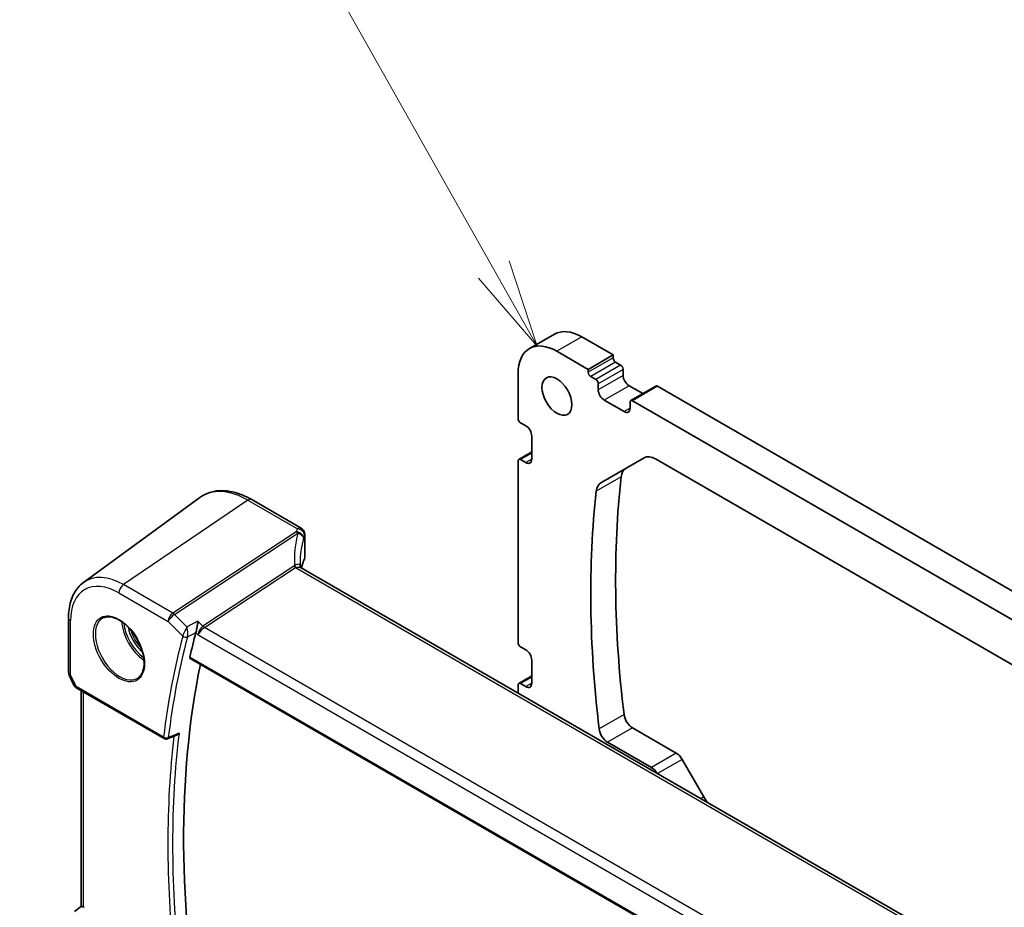
# Model space of a CAD drawing. Units: millimetres. Extents: x 0 to 9093, y 0 to 1406.
# Drawn here: x 1076 to 1216, y 668 to 794 of the extents above; entities that cross this region are included whole.
import ezdxf

# ---------------------------------------------------------------- set-up
doc = ezdxf.new("R2010")
doc.units = ezdxf.units.MM
doc.header["$LTSCALE"] = 0.2
for name, color, linetype, lineweight in [('Symbol (TK)', 100, 'Continuous', 18), ('Visible (ISO)', 7, 'Continuous', 35), ('Visible Narrow (ISO)', 7, 'Continuous', 25)]:
    doc.layers.add(name, color=color, linetype=linetype, lineweight=lineweight)
doc.styles.add('Note Text (TK2)', font='MS PGothic.ttf')

# ---------------------------------------------------------------- blocks, each defined once
blk = doc.blocks.new('バルーン4')
at = {"layer": 'Symbol (TK)', "color": 100}
for p, q in [((237.555, 157.638), (228.55, 173.628)), ((238.781, 155.46), (237.99, 157.883)), ((237.555, 157.638), (238.781, 155.46)), ((237.119, 157.393), (238.781, 155.46))]:
    blk.add_line(p, q, dxfattribs=at)
at = {"layer": 'Symbol (TK)'}
blk.add_circle((227.08, 176.24), 3, dxfattribs=at)
at = {"layer": 'Symbol (TK)', "color": 7, "insert": (227.08, 176.222), "char_height": 2, "attachment_point": 5, "style": 'Note Text (TK2)'}
blk.add_mtext('4', dxfattribs=at)

msp = doc.modelspace()

# ---------------------------------------------------------------- linework, layer by layer
at = {"layer": 'Visible (ISO)'}
for p, q in [((1152.3049, 749.1476), (1148.7694, 747.1064)), ((1156.2049, 748.7613), (1160.6597, 746.1894)), ((1157.1241, 744.1481), (1152.6694, 746.7201)), ((1160.6597, 746.1894), (1157.1241, 744.1481)), ((1160.6597, 746.1894), (1160.6597, 745.7811)), ((1161.0132, 745.1687), (1161.7203, 744.7605)), ((1147.1539, 743.5357), (1147.1539, 737.1671)), ((1157.1241, 743.7399), (1157.1241, 744.1481)), ((1158.1848, 742.7192), (1157.4777, 743.1275)), ((1162.0739, 744.1481), (1162.0739, 743.2908)), ((1158.5383, 741.2495), (1158.5383, 742.1069)), ((1162.9224, 741.8211), (1164.8619, 740.7013)), ((1166.7029, 741.7642), (1163.1674, 739.723)), ((1166.9529, 741.7394), (1337.7899, 643.1067)), ((1162.2153, 738.1469), (1159.3869, 739.7799)), ((1163.0638, 739.4941), (1163.0638, 738.6368)), ((1334.2544, 641.0654), (1163.4174, 739.6982)), ((1147.5075, 736.5547), (1148.2499, 736.126)), ((1149.0985, 734.6563), (1149.0985, 731.3904)), ((1149.0985, 732.4168), (1147.2575, 731.3539)), ((1147.1539, 731.125), (1147.1539, 705.3237)), ((1148.2499, 730.9005), (1147.5075, 731.3291)), ((1158.908, 728.0094), (1165.0719, 731.5682)), ((1166.6719, 731.4097), (1330.9998, 636.5349)), ((1085.4094, 713.8708), (1101.9279, 725.9285)), ((1116.3486, 721.5765), (1109.3287, 725.6294)), ((1116.8444, 720.7153), (1116.8444, 717.4002)), ((1287.5935, 617.0438), (1116.3259, 715.9252)), ((1083.2769, 708.8026), (1083.2769, 701.1217)), ((1147.5075, 704.7113), (1148.2499, 704.2827)), ((1100.5706, 703.045), (1274.148, 602.83)), ((1149.0985, 702.813), (1149.0985, 699.547)), ((1083.3728, 700.6945), (1084.0582, 699.2434)), ((1149.0985, 700.5734), (1147.2575, 699.5105)), ((1148.2499, 699.0571), (1147.5075, 699.4857)), ((1084.4475, 698.8457), (1096.8879, 691.6633)), ((1085.0978, 667.8265), (1085.0978, 698.4703)), ((1147.1539, 699.2816), (1147.1539, 698.1267)), ((1163.3955, 693.2114), (1169.6208, 689.6172)), ((1166.0853, 687.5759), (1159.86, 691.1701)), ((1170.4708, 688.7199), (1173.5572, 683.3741)), ((1084.1297, 667.1142), (1085.1033, 667.8305))]:
    msp.add_line(p, q, dxfattribs=at)
for centre, radius, start, end in [((1084.2769, 701.1217), 1, 180, 205.284996), ((1097.1379, 692.0963), 0.5, 240, 291.86245)]:
    msp.add_arc(centre, radius, start, end, dxfattribs=at)
for centre, major_axis, ratio, start_param, end_param in [((1156.2049, 742.3926), (-3.9, 6.755), 0.57735027, 5.49778714, 6.28318531), ((1152.6694, 740.3514), (-3.9, 6.755), 0.57735027, 5.49778714, 7.06858347), ((1161.0132, 745.577), (0.25, -0.433), 0.57735027, 3.92699082, 5.49778714), ((1161.7203, 744.3522), (0.25, -0.433), 0.57735027, 0.78539816, 2.35619449), ((1157.4777, 743.5357), (-0.25, 0.433), 0.57735027, 0.78539816, 2.35619449), ((1162.9224, 742.8009), (0.6, -1.0392), 0.57735027, 3.92699082, 5.49778714), ((1158.1848, 742.311), (-0.25, 0.433), 0.57735027, 3.92699082, 5.49778714), ((1166.9529, 741.3312), (-0.25, 0.433), 0.57735027, 5.49778714, 6.28318531), ((1159.3869, 740.7597), (-0.6, 1.0392), 0.57735027, 0.78539816, 2.35619449), ((1163.4174, 739.29), (-0.25, 0.433), 0.57735027, 5.49778714, 7.06858347), ((1162.2153, 739.1267), (0.6, -1.0392), 0.57735027, 5.49778714, 7.06858347), ((1147.5075, 736.9629), (0.25, -0.433), 0.57735027, 3.92699082, 5.49778714), ((1148.2499, 735.1462), (0.6, -1.0392), 0.57735027, 0.78539816, 2.35619449), ((1166.6719, 728.7969), (-1.6, 2.7713), 0.57735027, 5.49778714, 6.28318531), ((1147.5075, 730.9209), (-0.25, 0.433), 0.57735027, 5.49778714, 7.06858347), ((1148.2499, 731.8803), (0.6, -1.0392), 0.57735027, 5.49778714, 7.06858347), ((1269.5688, 651.6305), (76.7604, -132.9529), 0.57735027, 3.80673833, 4.07540675), ((1164.0436, 727.2794), (-1.6, 2.7713), 0.57735027, 0, 0.66514568), ((1160.508, 725.2382), (-1.6, 2.7713), 0.57735027, 0, 0.66514567), ((1266.0333, 649.5893), (-76.7604, 132.9529), 0.57735027, 0.66514567, 0.9338141), ((1138.0498, 713.5373), (-21.1075, 7.4567), 0.76658436, 0.26447405, 0.2840855), ((1206.4242, 613.7859), (-76.8698, 133.1424), 0.57735027, 0.5250537, 0.5578844), ((1147.5075, 705.1196), (0.25, -0.433), 0.57735027, 3.92699082, 5.49778714), ((1148.2499, 703.3029), (0.6, -1.0392), 0.57735027, 0.78539816, 2.35619449), ((1208.192, 614.8065), (-76.7604, 132.9529), 0.57735027, 0.57561899, 1.00871808), ((1147.5075, 699.0775), (-0.25, 0.433), 0.57735027, 5.49778714, 7.06858347), ((1148.2499, 700.0369), (0.6, -1.0392), 0.57735027, 5.49778714, 7.06858347), ((1084.843, 699.5269), (0.85, -0.0738), 0.89141676, 3.62023637, 3.70311245), ((1163.3955, 694.5994), (0.85, -1.4722), 0.57735027, 4.07540675, 5.49778714), ((1159.86, 692.5582), (-0.85, 1.4722), 0.57735027, 0.9338141, 2.35619449), ((18288.6968, -10731.5801), (26323.7766, -1915.3449), 0.52495795, 2.31991798, 2.3199825), ((1169.6208, 688.2291), (0.85, -1.4722), 0.57735027, 1.57079633, 2.35619449), ((1166.0853, 686.1879), (-0.85, 1.4722), 0.57735027, 4.74055811, 5.49778714), ((1175.1572, 684.2978), (1.6, -2.7713), 0.57735027, 4.71238898, 5.03579925), ((1085.4843, 666.8693), (-0.5, 0.871), 0.5751507, 5.50252666, 5.63136277)]:
    msp.add_ellipse(centre, major_axis=major_axis, ratio=ratio, start_param=start_param, end_param=end_param, dxfattribs=at)
msp.add_ellipse((1152.6694, 740.3514), major_axis=(-1.5, 2.5981), ratio=0.57735027, dxfattribs=at)
for points, knots in [([(1109.3287, 725.6294), (1108.8107, 725.9285), (1108.2873, 726.18), (1107.2399, 726.5778), (1106.7158, 726.7241), (1105.6781, 726.9008), (1105.1643, 726.9311), (1104.1635, 726.865), (1103.6764, 726.7682), (1102.755, 726.4436), (1102.3212, 726.2156), (1101.9279, 725.9285)], [1.570796327, 1.570796327, 1.570796327, 1.570796327, 1.740256631, 1.740256631, 1.909716934, 1.909716934, 2.079177238, 2.079177238, 2.248637542, 2.248637542, 2.418097846, 2.418097846, 2.418097846, 2.418097846]), ([(1116.3486, 721.5765), (1116.4401, 721.5237), (1116.5125, 721.4624), (1116.6414, 721.328), (1116.6873, 721.2575), (1116.7698, 721.1082), (1116.7918, 721.0409), (1116.8223, 720.9326), (1116.8295, 720.8913), (1116.8394, 720.8217), (1116.8417, 720.7936), (1116.8441, 720.7489), (1116.8444, 720.7313), (1116.8444, 720.7153)], [0.000993419517, 0.000993419517, 0.000993419517, 0.000993419517, 0.001075404889, 0.001075404889, 0.001183087949, 0.001183087949, 0.001344685582, 0.001344685582, 0.001506283215, 0.001506283215, 0.001667880848, 0.001667880848, 0.001801407681, 0.001801407681, 0.001801407681, 0.001801407681]), ([(1116.8034, 717.2035), (1116.7208, 717.0101), (1116.6464, 716.8157), (1116.5139, 716.4256), (1116.4559, 716.2299), (1116.3947, 715.9884), (1116.3836, 715.9432), (1116.3731, 715.898)], [-1.037301722, -1.037301722, -1.037301722, -1.037301722, -0.986921011, -0.986921011, -0.936540299, -0.936540299, -0.924938974, -0.924938974, -0.924938974, -0.924938974]), ([(1116.8034, 717.2035), (1116.8087, 717.2158), (1116.8135, 717.2284), (1116.8221, 717.2538), (1116.826, 717.2667), (1116.8326, 717.2929), (1116.8354, 717.3061), (1116.8399, 717.3327), (1116.8416, 717.3461), (1116.8439, 717.3731), (1116.8444, 717.3867), (1116.8444, 717.4002)], [-1.037301722, -1.037301722, -1.037301722, -1.037301722, -0.986921011, -0.986921011, -0.936540299, -0.936540299, -0.886159587, -0.886159587, -0.835778875, -0.835778875, -0.785398163, -0.785398163, -0.785398163, -0.785398163]), ([(1116.1862, 716.1601), (1116.1864, 716.1508), (1116.1876, 716.1365), (1116.1955, 716.101), (1116.2022, 716.0799), (1116.2217, 716.0372), (1116.2344, 716.0157), (1116.2626, 715.9781), (1116.2779, 715.9621), (1116.3055, 715.9381), (1116.3177, 715.93), (1116.3259, 715.9252)], [0.004213731, 0.004213731, 0.004213731, 0.004213731, 0.028157618, 0.028157618, 0.052101505, 0.052101505, 0.076045391, 0.076045391, 0.099989278, 0.099989278, 0.123933165, 0.123933165, 0.123933165, 0.123933165]), ([(1085.4094, 713.8708), (1085.1229, 713.6617), (1084.862, 713.4163), (1084.4001, 712.8668), (1084.199, 712.5628), (1083.8575, 711.9094), (1083.7171, 711.56), (1083.4945, 710.8253), (1083.4123, 710.44), (1083.3035, 709.641), (1083.2769, 709.2272), (1083.2769, 708.8026)], [2.418097846, 2.418097846, 2.418097846, 2.418097846, 2.562796807, 2.562796807, 2.707495769, 2.707495769, 2.85219473, 2.85219473, 2.996893692, 2.996893692, 3.141592654, 3.141592654, 3.141592654, 3.141592654]), ([(1088.1745, 708.8123), (1088.4444, 708.9532), (1088.7615, 709.015), (1089.4448, 708.9655), (1089.8047, 708.8655), (1090.5349, 708.5195), (1090.9043, 708.2782), (1091.6216, 707.6755), (1091.9694, 707.3142), (1092.6073, 706.5069), (1092.8971, 706.0606), (1093.3876, 705.1295), (1093.5881, 704.6448), (1093.8794, 703.6883), (1093.9702, 703.2168), (1094.0352, 702.3372), (1094.0096, 701.9293), (1093.8504, 701.2161), (1093.7166, 700.9122), (1093.4161, 700.5062), (1093.2714, 700.3704), (1093.1083, 700.2667)], [3.95168604, 3.95168604, 3.95168604, 3.95168604, 4.3002501, 4.3002501, 4.62285852, 4.62285852, 4.93620875, 4.93620875, 5.24995155, 5.24995155, 5.56479988, 5.56479988, 5.8799265, 5.8799265, 6.19437546, 6.19437546, 6.50763202, 6.50763202, 6.82265724, 6.82265724, 7.04388825, 7.04388825, 7.04388825, 7.04388825]), ([(1101.6605, 708.3547), (1101.6603, 708.3531), (1101.6602, 708.3515), (1101.6427, 708.1873), (1101.6189, 708.0033), (1101.5668, 707.658), (1101.54, 707.4977), (1101.4884, 707.2224), (1101.4648, 707.1062), (1101.4204, 706.9095), (1101.4002, 706.8283), (1101.3807, 706.7597)], [-0.000608434, -0.000608434, -0.000608434, -0.000608434, 0, 0, 0.06141117, 0.06141117, 0.109918898, 0.109918898, 0.146106799, 0.146106799, 0.176254059, 0.176254059, 0.176254059, 0.176254059]), ([(1100.5707, 703.045), (1100.5692, 703.0458), (1100.5679, 703.0466), (1100.54, 703.0642), (1100.5205, 703.0918), (1100.5039, 703.1617), (1100.5057, 703.2032), (1100.5154, 703.246)], [0.0367966491, 0.0367966491, 0.0367966491, 0.0367966491, 0.0377780499, 0.0377780499, 0.0569210463, 0.0569210463, 0.075054509, 0.075054509, 0.075054509, 0.075054509]), ([(1084.0885, 699.1859), (1084.108, 699.1525), (1084.1291, 699.1222), (1084.1732, 699.0664), (1084.1963, 699.041), (1084.2436, 698.9938), (1084.2679, 698.9721), (1084.3175, 698.9316), (1084.3429, 698.9128), (1084.3945, 698.8776), (1084.4208, 698.8612), (1084.4475, 698.8457)], [0.865964187, 0.865964187, 0.865964187, 0.865964187, 0.977971816, 0.977971816, 1.089979444, 1.089979444, 1.201987072, 1.201987072, 1.313994701, 1.313994701, 1.426002329, 1.426002329, 1.426002329, 1.426002329]), ([(1098.6118, 692.1489), (1098.6699, 692.1722), (1098.7264, 692.2046), (1098.8518, 692.2956), (1098.9187, 692.3603), (1098.9773, 692.433), (1098.9782, 692.4341), (1098.9791, 692.4352)], [-0.0476881073, -0.0476881073, -0.0476881073, -0.0476881073, -0.027613903, -0.027613903, 0, 0, 0.000429398, 0.000429398, 0.000429398, 0.000429398]), ([(1085.3907, 667.7362), (1085.3719, 667.7442), (1085.354, 667.7518), (1085.2643, 667.7894), (1085.2089, 667.8111), (1085.1366, 667.8339), (1085.1135, 667.8368), (1085.1036, 667.8303)], [1.137930669, 1.137930669, 1.137930669, 1.137930669, 1.1455521319, 1.1455521319, 1.1780262935, 1.1780262935, 1.2097969426, 1.2097969426, 1.2097969426, 1.2097969426])]:
    msp.add_open_spline(points, degree=3, knots=knots, dxfattribs=at)
msp.add_open_spline([(1101.3807, 706.7597), (1101.3795, 706.7555), (1101.3784, 706.7514), (1101.3773, 706.7473)], degree=3, dxfattribs=at)
at = {"layer": 'Visible Narrow (ISO)'}
for p, q in [((1156.2049, 748.7613), (1152.6694, 746.7201)), ((1160.6597, 745.7811), (1157.1241, 743.7399)), ((1161.0132, 745.1687), (1157.4777, 743.1275)), ((1161.7203, 744.7605), (1158.1848, 742.7192)), ((1162.0739, 744.1481), (1158.5383, 742.1069)), ((1162.0739, 743.2908), (1158.5383, 741.2495)), ((1162.9224, 741.8211), (1159.3869, 739.7799)), ((1166.9529, 741.7394), (1163.4174, 739.6982)), ((1163.0638, 738.6368), (1162.2153, 738.1469)), ((1149.0985, 732.2477), (1147.5075, 731.3291)), ((1149.0985, 731.3904), (1148.2499, 730.9005)), ((1161.7972, 728.8898), (1158.2616, 726.8486)), ((1108.7671, 725.5412), (1091.0894, 713.5492)), ((1108.7671, 725.5412), (1115.7903, 721.4864)), ((1115.6243, 721.0538), (1098.0937, 709.5053)), ((1098.341, 709.3107), (1115.8635, 720.8539)), ((1116.8132, 720.5728), (1116.8132, 717.2533)), ((1115.2967, 716.1587), (1102.3669, 707.641)), ((1102.6142, 707.4464), (1115.5441, 715.9641)), ((1115.5441, 715.9641), (1287.2521, 616.8285)), ((1098.0937, 709.5053), (1091.0894, 713.5492)), ((1090.444, 712.3631), (1097.4482, 708.3192)), ((1100.0979, 707.5356), (1098.341, 709.3107)), ((1083.5698, 700.7134), (1083.5698, 708.3943)), ((1097.4482, 708.3192), (1099.5099, 706.2362)), ((1102.3669, 707.641), (1101.6605, 708.3547)), ((1101.3773, 706.7473), (1101.7133, 706.4079)), ((1274.7261, 608.0776), (1102.6142, 707.4464)), ((1101.7133, 706.4079), (1274.1535, 606.8494)), ((1274.1123, 603.0197), (1100.5154, 703.246)), ((1084.344, 699.0746), (1083.5698, 700.7134)), ((1149.0985, 700.4043), (1147.5075, 699.4857)), ((1149.0985, 699.547), (1148.2499, 699.0571)), ((1096.7843, 691.8922), (1084.344, 699.0746)), ((1085.3907, 667.7362), (1085.3907, 698.3012)), ((1162.2066, 695.0806), (1158.6711, 693.0393)), ((1163.3955, 693.2114), (1159.86, 691.1701)), ((1169.6208, 689.6172), (1166.0853, 687.5759)), ((1170.4708, 688.7199), (1166.9589, 686.6923)), ((1173.5572, 683.3741), (1173.1317, 683.1284))]:
    msp.add_line(p, q, dxfattribs=at)
for centre, major_axis, ratio, start_param, end_param in [((1108.7671, 715.0044), (-6.4524, 11.176), 0.57735027, 5.49778714, 6.34508866), ((1108.8287, 724.7634), (0.5, 0.866), 0.57735027, 0, 0.87266463), ((1136.3677, 713.6746), (-19.6145, 9.5483), 0.78563302, 0.14753661, 0.41440414), ((1115.6853, 720.2837), (-0.7745, 0.6167), 0.67362808, 4.59286657, 5.27419134), ((1136.121, 719.2362), (20.9617, 1.7431), 0.6252357, 2.83834596, 2.86947816), ((1115.6987, 720.3097), (0.9344, -0.3272), 0.75208153, 0.27397622, 1.89147089), ((1115.8513, 720.7164), (0.919, -0.3682), 0.74526312, 0.30941766, 1.92459635), ((1136.182, 718.4662), (-19.9698, -1.7513), 0.62744518, 5.97691309, 6.00804529), ((1115.8544, 720.7153), (0.99, 0), 0.57735027, 6.03128175, 6.28318531), ((1136.182, 713.0914), (-18.4326, 9.8313), 0.78945484, 0.17836384, 0.39853357), ((1136.182, 714.6681), (19.9964, 0.6333), 0.59732818, 2.87077368, 2.9854653), ((1116.6195, 717.2821), (0.1839, -0.0785), 0.77301859, 0, 0.32657378), ((1115.8544, 717.3843), (0.9899, 0.0246), 0.59320179, 6.0165542, 6.26845776), ((1091.0894, 704.7982), (-5.3588, 9.2818), 0.57735027, 5.49778714, 6.34508866), ((1119.2076, 712.4163), (-4.0103, 3.6577), 0.30694986, 6.14329686, 6.20534734), ((1115.4824, 716.742), (-0.5501, 0.8351), 0.51564485, 1.96586823, 2.32325892), ((1115.5787, 716.7932), (0.3906, -0.9206), 0.4502327, 5.19530512, 5.55877986), ((1119.3933, 712.9996), (-3.8867, 2.9302), 0.16647377, 6.15937542, 6.2214259), ((1090.444, 704.4256), (-4.8607, 8.419), 0.57735027, 5.49778714, 7.06858347), ((1091.1511, 712.7714), (-0.5, -0.866), 0.57735027, 4.01425728, 5.49778714), ((1098.1553, 708.7275), (-0.5, -0.866), 0.57735027, 4.01425728, 5.49778714), ((1098.1553, 708.7275), (0.7107, 0.7035), 0.33786869, 0.99767429, 2.48120415), ((1098.1553, 708.7275), (-0.5501, 0.8351), 0.51564485, 5.10746088, 5.46485157), ((1084.2769, 708.8026), (-1, 0), 0.57735027, 0, 0.78539816), ((1090.5804, 704.5044), (2.4677, -4.2741), 0.57735027, 3.11689743, 6.30788053), ((1094.1966, 706.5921), (2.3784, -4.1195), 0.57735027, 3.98589196, 5.438886), ((1094.3331, 706.6709), (-2.2784, 3.9464), 0.57735027, 0.9026929, 2.23889976), ((1094.3331, 706.6709), (1.8713, -3.2412), 0.57735027, 4.13659524, 5.28818272), ((1094.4695, 706.7497), (-1.7714, 3.0681), 0.57735027, 1.13338602, 2.00820663), ((1102.4204, 706.8161), (-0.4777, -0.9159), 0.56929136, 3.95902993, 5.44255979), ((1102.4204, 706.8161), (0.7057, 0.7432), 0.35033061, 0.95667656, 2.44020643), ((1102.5526, 708.2242), (-0.5501, 0.8351), 0.51564485, 1.96586823, 2.32325892), ((1094.6915, 706.8779), (1.7659, -3.0586), 0.57735027, 4.52225509, 4.90252287), ((1205.01, 612.9694), (77.1863, -133.6907), 0.57735027, 3.66738037, 3.79619917), ((1205.3327, 613.1558), (-76.9373, 133.2593), 0.57735027, 0.52578772, 0.65460652), ((1099.8634, 706.4403), (-0.4833, 0.1282), 0.70621146, 0.95353274, 2.4370626), ((1099.8652, 706.4467), (-0.481, 0.1364), 0.69602821, 0.96724261, 2.44893628), ((1084.2769, 701.1217), (-1, 0), 0.57735027, 0, 0.78539816), ((1084.2769, 701.1217), (-0.9042, -0.4271), 0.11547005, 0, 0.62024949), ((1084.8081, 699.9973), (-0.7125, -0.8044), 0.36762806, 6.12705548, 6.18726682), ((1084.5203, 699.438), (-0.4318, -0.2521), 0.80094695, 6.18318755, 6.28318531), ((1085.0743, 699.4338), (1.0275, 0.1525), 0.35869967, 3.30996892, 3.87000706), ((1084.6975, 699.2788), (-0.25, -0.433), 0.57735027, 5.49778714, 6.28318531), ((1097.1379, 692.0963), (-0.4963, 0.0605), 0.64771658, 0.85992785, 2.34345771), ((1097.1379, 692.0963), (-0.25, -0.433), 0.57735027, 5.49778714, 6.28318531), ((1206.4242, 613.7859), (77.0989, -133.5391), 0.57735027, 3.80147537, 4.05379135), ((1097.1379, 692.0963), (0.1862, -0.464), 0.57964786, 0, 0.73352852), ((1206.7469, 613.9723), (-76.8498, 133.1078), 0.57735027, 0.65560172, 0.91519461)]:
    msp.add_ellipse(centre, major_axis=major_axis, ratio=ratio, start_param=start_param, end_param=end_param, dxfattribs=at)
msp.add_ellipse((1090.444, 704.4256), major_axis=(-2.5676, 4.4472), ratio=0.57735027, dxfattribs=at)
for points, knots in [([(1115.6377, 721.0798), (1115.6363, 721.0761), (1115.6348, 721.0724), (1115.6317, 721.0656), (1115.63, 721.0625), (1115.627, 721.0575), (1115.6257, 721.0556), (1115.6243, 721.0538)], [0, 0, 0, 0, 0.00179401955, 0.00179401955, 0.00332011713, 0.00332011713, 0.00427392812, 0.00427392812, 0.00427392812, 0.00427392812]), ([(1115.6243, 721.0538), (1115.666, 721.0271), (1115.7068, 720.9969), (1115.7866, 720.93), (1115.8256, 720.8934), (1115.8635, 720.8539)], [0, 0, 0, 0, 0.00059075906, 0.00059075906, 0.00118151811, 0.00118151811, 0.00118151811, 0.00118151811]), ([(1116.3486, 721.5764), (1116.3351, 721.5842), (1116.3212, 721.5911), (1116.2162, 721.6334), (1116.1095, 721.6302), (1115.9305, 721.5704), (1115.8603, 721.5344), (1115.7903, 721.4864)], [-0.000993419517, -0.000993419517, -0.000993419517, -0.000993419517, -0.000905331742, -0.000905331742, -0.000348204516, -0.000348204516, 0, 0, 0, 0]), ([(1115.8635, 720.8539), (1115.92, 720.8391), (1115.9756, 720.8213), (1116.0846, 720.7795), (1116.138, 720.7556), (1116.1901, 720.7282)], [-0.00118151811, -0.00118151811, -0.00118151811, -0.00118151811, -0.00059075906, -0.00059075906, 0, 0, 0, 0]), ([(1116.1901, 720.7282), (1116.2741, 720.684), (1116.3374, 720.6412), (1116.4763, 720.5319), (1116.5352, 720.4668), (1116.6287, 720.3284), (1116.6566, 720.2557), (1116.6648, 720.1849)], [-0.00427392812, -0.00427392812, -0.00427392812, -0.00427392812, -0.00332011713, -0.00332011713, -0.00179401955, -0.00179401955, 0, 0, 0, 0]), ([(1116.8102, 720.5742), (1116.8105, 720.5749), (1116.8107, 720.5755), (1116.8114, 720.5766), (1116.8119, 720.577), (1116.8127, 720.5767), (1116.813, 720.5758), (1116.8132, 720.5737), (1116.8132, 720.5733), (1116.8132, 720.5728)], [0, 0, 0, 0, 0.00034820452, 0.00034820452, 0.00090533174, 0.00090533174, 0.00162959714, 0.00162959714, 0.00180140768, 0.00180140768, 0.00180140768, 0.00180140768]), ([(1116.1862, 716.1601), (1116.1844, 716.2307), (1116.1683, 716.2916), (1116.0878, 716.4186), (1115.9973, 716.458), (1115.7956, 716.4458), (1115.6942, 716.414), (1115.524, 716.3182), (1115.4571, 716.271), (1115.393, 716.21)], [0.004213731, 0.004213731, 0.004213731, 0.004213731, 0.063425368, 0.063425368, 0.163643445, 0.163643445, 0.240734272, 0.240734272, 0.28891604, 0.28891604, 0.28891604, 0.28891604]), ([(1115.5966, 715.9873), (1115.6727, 716.0094), (1115.7539, 716.0206), (1115.9597, 716.0297), (1116.0816, 716.0153), (1116.2369, 715.969), (1116.2846, 715.9489), (1116.3257, 715.9251)], [-0.28891604, -0.28891604, -0.28891604, -0.28891604, -0.240734272, -0.240734272, -0.163643445, -0.163643445, -0.123933165, -0.123933165, -0.123933165, -0.123933165]), ([(1101.6605, 708.3547), (1101.1821, 708.104), (1100.7038, 707.8532), (1100.2254, 707.6025), (1100.1829, 707.5802), (1100.1404, 707.5579), (1100.0979, 707.5356)], [-0.530694476, -0.530694476, -0.530694476, -0.530694476, -0.345742703, -0.345742703, -0.345742703, -0.329305328, -0.329305328, -0.329305328, -0.329305328]), ([(1100.0979, 707.5356), (1100.0479, 707.444), (1099.9933, 707.3388), (1099.8933, 707.1367), (1099.8484, 707.0432), (1099.7742, 706.8824), (1099.7452, 706.8182), (1099.6852, 706.6817), (1099.6537, 706.6079), (1099.5982, 706.4727), (1099.5737, 706.4108), (1099.5379, 706.3157), (1099.5253, 706.2808), (1099.514, 706.2485)], [-0.0004196361, -0.0004196361, -0.0004196361, -0.0004196361, 0.0238741799, 0.0238741799, 0.0426231419, 0.0426231419, 0.0545942818, 0.0545942818, 0.0679428983, 0.0679428983, 0.0797355248, 0.0797355248, 0.0871059163, 0.0871059163, 0.0871059163, 0.0871059163]), ([(1100.1748, 706.128), (1100.1826, 706.161), (1100.1894, 706.1969), (1100.2043, 706.2958), (1100.2107, 706.3611), (1100.2189, 706.5048), (1100.22, 706.5842), (1100.2171, 706.7321), (1100.2136, 706.8022), (1100.2002, 706.979), (1100.1879, 707.083), (1100.1524, 707.3098), (1100.1269, 707.4296), (1100.0979, 707.5356)], [-0.0871059163, -0.0871059163, -0.0871059163, -0.0871059163, -0.0797355248, -0.0797355248, -0.0679428983, -0.0679428983, -0.0545942818, -0.0545942818, -0.0426231419, -0.0426231419, -0.0238741799, -0.0238741799, 0.0004196361, 0.0004196361, 0.0004196361, 0.0004196361]), ([(1100.1748, 706.128), (1100.3361, 706.2125), (1100.4975, 706.297), (1100.6588, 706.3816), (1100.8994, 706.5076), (1101.14, 706.6336), (1101.3806, 706.7596)], [0.283355092, 0.283355092, 0.283355092, 0.283355092, 0.345742703, 0.345742703, 0.345742703, 0.438775853, 0.438775853, 0.438775853, 0.438775853]), ([(1099.514, 706.2485), (1099.5133, 706.2464), (1099.5126, 706.2443), (1099.5112, 706.2402), (1099.5106, 706.2382), (1099.5099, 706.2362)], [-0.000940219918, -0.000940219918, -0.000940219918, -0.000940219918, -0.000470109959, -0.000470109959, 0, 0, 0, 0]), ([(1100.173, 706.1216), (1100.1733, 706.1226), (1100.1736, 706.1237), (1100.1742, 706.1258), (1100.1745, 706.1269), (1100.1748, 706.128)], [0, 0, 0, 0, 0.000470109959, 0.000470109959, 0.000940219918, 0.000940219918, 0.000940219918, 0.000940219918]), ([(1098.9791, 692.4352), (1098.6096, 692.2869), (1098.2401, 692.1385), (1097.8705, 691.9902), (1097.7325, 691.9347), (1097.5944, 691.8793), (1097.4563, 691.8239)], [-0.434305394, -0.434305394, -0.434305394, -0.434305394, -0.287732363, -0.287732363, -0.287732363, -0.232955125, -0.232955125, -0.232955125, -0.232955125])]:
    msp.add_open_spline(points, degree=3, knots=knots, dxfattribs=at)
msp.add_open_spline([(1101.3807, 706.7597), (1101.3807, 706.7597), (1101.3806, 706.7597), (1101.3806, 706.7596)], degree=3, dxfattribs=at)

# ---------------------------------------------------------------- block references
at = {"layer": 'Symbol (TK)', "xscale": 5, "yscale": 5, "zscale": 5}
msp.add_blockref('バルーン4', (-44.0554, -29.8454), dxfattribs=at)

doc.saveas('drawing.dxf')
